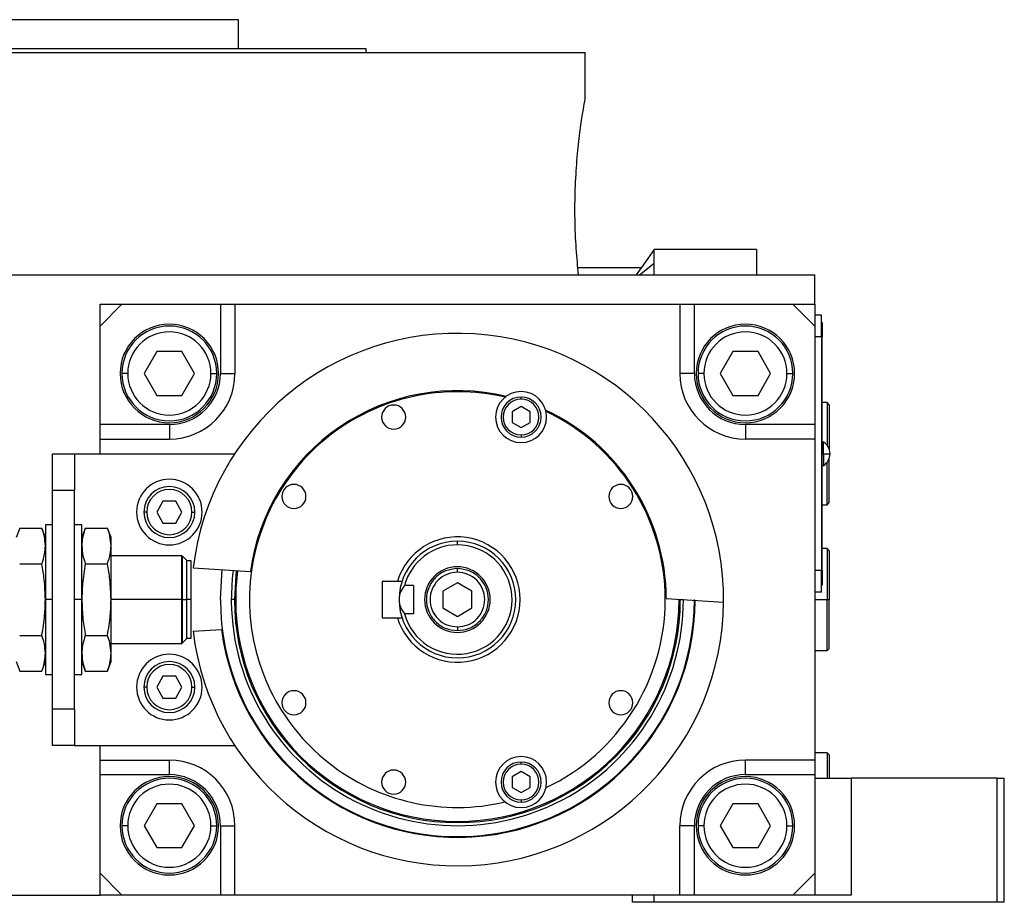
# Model space of a CAD drawing. Units: millimetres. Extents: x 312 to 2408, y 339 to 1551.
# Drawn here: x 417 to 553, y 884 to 1006 of the extents above; entities that cross this region are included whole.
import ezdxf

# ---------------------------------------------------------------- set-up
doc = ezdxf.new("R2010")
doc.units = ezdxf.units.MM

msp = doc.modelspace()

# ---------------------------------------------------------------- linework, layer by layer
at = {"color": 7, "linetype": 'Continuous', "lineweight": 25}
for p, q in [((447.5, 1005.5), (377.5, 1005.5)), ((447.5, 1001.5), (447.5, 1005.5)), ((465, 1001.5), (360, 1001.5)), ((412.5, 1001), (495, 1001)), ((465, 1001), (465, 1001.5)), ((495, 994.5), (495, 1001)), ((504.5, 974), (502.75, 971.51)), ((518.5, 974), (504.48, 974)), ((518.5, 974), (518.5, 970.5)), ((502.76, 971.5), (494.03, 971.5)), ((502.05, 970.5), (502.76, 971.5)), ((502.46, 970.5), (504.5, 972.13)), ((504.5, 970.5), (504.5, 972.13)), ((354.24, 970.5), (526.5, 970.5)), ((526.5, 966.5), (526.5, 970.5)), ((428.5, 963.5), (428.5, 966.5)), ((428.5, 966.5), (431.5, 966.5)), ((431.5, 966.5), (428.5, 963.5)), ((431.5, 966.5), (445, 966.5)), ((445, 966.5), (445, 957)), ((445, 966.5), (447, 966.5)), ((447, 966.5), (447, 957)), ((447, 966.5), (508, 966.5)), ((508, 966.5), (508, 957)), ((508, 966.5), (510, 966.5)), ((510, 957), (510, 966.5)), ((510, 966.5), (523.5, 966.5)), ((523.5, 966.5), (526.5, 966.5)), ((526.5, 963.5), (523.5, 966.5)), ((526.5, 966.5), (526.5, 963.5)), ((527.45, 965), (526.5, 965)), ((527.45, 962), (527.45, 965)), ((428.5, 950), (428.5, 963.5)), ((526.5, 963.5), (526.5, 950)), ((527.5, 964), (527.45, 964)), ((527.5, 964), (527.5, 962)), ((527.45, 962), (526.5, 962)), ((527.45, 962), (527.45, 930)), ((527.5, 962), (527.45, 962)), ((527.5, 930), (527.5, 962)), ((436.27, 960), (434.54, 957)), ((439.73, 960), (436.27, 960)), ((441.46, 957), (439.73, 960)), ((515.27, 960), (513.54, 957)), ((518.73, 960), (515.27, 960)), ((520.46, 957), (518.73, 960)), ((432.3, 957), (431.5, 957)), ((434.54, 957), (436.27, 954)), ((439.73, 954), (441.46, 957)), ((443.7, 957), (444.5, 957)), ((445, 957), (447, 957)), ((510, 957), (508, 957)), ((511.3, 957), (510.5, 957)), ((513.54, 957), (515.27, 954)), ((518.73, 954), (520.46, 957)), ((522.7, 957), (523.5, 957)), ((436.27, 954), (439.73, 954)), ((486.24, 953.47), (486.24, 953.77)), ((515.27, 954), (518.73, 954)), ((486.24, 952.46), (484.99, 951.74)), ((487.49, 951.74), (486.24, 952.46)), ((528.2, 953), (527.5, 953)), ((528.5, 952.7), (528.2, 953)), ((528.2, 953), (528.2, 947.17)), ((528.5, 952.7), (528.5, 946.61)), ((484.99, 951.74), (484.99, 950.3)), ((487.49, 950.3), (487.49, 951.74)), ((438, 950), (428.5, 950)), ((428.5, 948), (428.5, 950)), ((438, 950), (438, 948)), ((484.99, 950.3), (486.24, 949.57)), ((486.24, 949.57), (487.49, 950.3)), ((517, 950), (517, 948)), ((526.5, 950), (517, 950)), ((526.5, 950), (526.5, 948)), ((428.5, 948), (438, 948)), ((428.5, 946), (428.5, 948)), ((486.24, 948.57), (486.24, 948.27)), ((526.5, 948), (517, 948)), ((526.5, 948), (526.5, 904)), ((527.72, 947.6), (527.5, 947.6)), ((527.72, 946), (527.72, 947.6)), ((422, 941), (422, 946)), ((422, 946), (425, 946)), ((425, 946), (425, 941)), ((425, 946), (446.97, 946)), ((527.5, 946), (527.72, 946)), ((527.72, 946), (528.6, 946)), ((527.72, 946), (527.72, 944.4)), ((528.5, 939.3), (528.5, 945.39)), ((527.5, 944.4), (527.72, 944.4)), ((528.2, 939), (528.2, 944.83)), ((422, 941), (425, 941)), ((422, 911), (422, 941)), ((425, 911), (425, 941)), ((437.13, 939.5), (436.27, 938)), ((438.87, 939.5), (437.13, 939.5)), ((439.73, 938), (438.87, 939.5)), ((527.5, 939), (528.2, 939)), ((528.2, 939), (528.5, 939.3)), ((434.9, 938), (434.5, 938)), ((436.27, 938), (437.13, 936.5)), ((438.87, 936.5), (439.73, 938)), ((441.1, 938), (441.5, 938)), ((417.48, 935.81), (417, 934.5)), ((417.48, 935.81), (420.52, 935.81)), ((421, 934.5), (420.52, 935.81)), ((422, 936.25), (421, 936.25)), ((421, 936.25), (421, 926)), ((426, 936.25), (425, 936.25)), ((426, 926), (426, 936.25)), ((426.48, 935.81), (426, 934.5)), ((426.48, 935.81), (429.52, 935.81)), ((430, 934.5), (429.52, 935.81)), ((437.13, 936.5), (438.87, 936.5)), ((430, 933.36), (430, 934.5)), ((430, 926), (430, 933.36)), ((477.5, 933.5), (477.5, 934)), ((528.2, 933), (527.5, 933)), ((528.5, 932.7), (528.2, 933)), ((528.2, 933), (528.2, 926)), ((439.7, 932), (430, 932)), ((439.75, 931.95), (439.7, 932)), ((439.7, 926), (439.7, 932)), ((439.8, 931.95), (439.75, 931.95)), ((439.75, 931.95), (439.75, 926)), ((440.4, 931.35), (439.8, 931.95)), ((439.8, 926), (439.8, 931.95)), ((528.5, 932.7), (528.5, 926)), ((417.48, 930.91), (420.52, 930.91)), ((426.48, 930.91), (429.52, 930.91)), ((440.4, 926), (440.4, 931.35)), ((441, 931.3), (440.4, 931.3)), ((441, 926), (441, 931.3)), ((441.26, 930.35), (449.11, 929.84)), ((477.5, 929.75), (477.5, 930.25)), ((527.45, 930), (526.5, 930)), ((527.45, 927), (527.45, 930)), ((527.5, 930), (527.45, 930)), ((527.5, 930), (527.5, 928)), ((469.27, 928.5), (467.2, 928.5)), ((467.2, 928.5), (467.2, 923.5)), ((469.9, 928.5), (469.27, 928.5)), ((471.5, 927.94), (470.25, 927.94)), ((471.5, 927.94), (471.5, 924.06)), ((477.5, 928.31), (475.5, 927.15)), ((479.5, 927.15), (477.5, 928.31)), ((527.5, 928), (527.45, 928)), ((475.5, 927.15), (475.5, 924.85)), ((479.5, 924.85), (479.5, 927.15)), ((527.45, 927), (526.5, 927)), ((422, 926), (421, 926)), ((421, 926), (421, 915.75)), ((426, 926), (425, 926)), ((426, 915.75), (426, 926)), ((430, 918.64), (430, 926)), ((439.7, 926), (430, 926)), ((439.7, 920), (439.7, 926)), ((439.7, 926), (439.75, 926)), ((439.75, 926), (439.75, 920.05)), ((439.8, 926), (439.75, 926)), ((439.8, 920.05), (439.8, 926)), ((439.8, 926), (440.4, 926)), ((440.4, 920.65), (440.4, 926)), ((441, 926), (440.4, 926)), ((441, 920.7), (441, 926)), ((446.93, 926), (446.5, 926)), ((447.1, 926), (446.93, 926)), ((506.15, 926.15), (514, 925.64)), ((507.9, 926), (508.07, 926)), ((528.2, 919), (528.2, 926)), ((528.2, 926), (528.5, 926)), ((528.5, 919.3), (528.5, 926)), ((471.5, 924.06), (470.25, 924.06)), ((475.5, 924.85), (477.5, 923.69)), ((477.5, 923.69), (479.5, 924.85)), ((467.2, 923.5), (469.27, 923.5)), ((469.27, 923.5), (469.9, 923.5)), ((477.5, 922.25), (477.5, 921.75)), ((417.48, 921.09), (420.52, 921.09)), ((426.48, 921.09), (429.52, 921.09)), ((441.26, 921.65), (445.16, 921.9)), ((445.16, 921.9), (445.26, 921.91)), ((430, 920), (439.7, 920)), ((439.7, 920), (439.75, 920.05)), ((439.75, 920.05), (439.8, 920.05)), ((439.8, 920.05), (440.4, 920.65)), ((440.4, 920.7), (441, 920.7)), ((430, 917.5), (430, 918.64)), ((526.5, 919), (528.2, 919)), ((528.2, 919), (528.5, 919.3)), ((417, 917.5), (417.48, 916.19)), ((420.52, 916.19), (421, 917.5)), ((426, 917.5), (426.48, 916.19)), ((429.52, 916.19), (430, 917.5)), ((417.48, 916.19), (420.52, 916.19)), ((421, 915.75), (422, 915.75)), ((425, 915.75), (426, 915.75)), ((426.48, 916.19), (429.52, 916.19)), ((437.13, 915.5), (436.27, 914)), ((438.87, 915.5), (437.13, 915.5)), ((439.73, 914), (438.87, 915.5)), ((434.9, 914), (434.5, 914)), ((436.27, 914), (437.13, 912.5)), ((438.87, 912.5), (439.73, 914)), ((441.1, 914), (441.5, 914)), ((437.13, 912.5), (438.87, 912.5)), ((422, 906), (422, 911)), ((425, 911), (422, 911)), ((425, 911), (425, 906)), ((425, 906), (422, 906)), ((425, 906), (446.97, 906)), ((428.5, 904), (428.5, 906)), ((528.2, 905), (526.5, 905)), ((528.5, 904.7), (528.2, 905)), ((528.2, 905), (528.2, 901.5)), ((528.5, 904.7), (528.5, 901.5)), ((428.5, 904), (438, 904)), ((428.5, 902), (428.5, 904)), ((438, 902), (438, 904)), ((486.24, 903.43), (486.24, 903.73)), ((526.5, 904), (517, 904)), ((517, 902), (517, 904)), ((526.5, 904), (526.5, 902)), ((428.5, 902), (438, 902)), ((428.5, 888.5), (428.5, 902)), ((486.24, 902.43), (484.99, 901.7)), ((487.49, 901.7), (486.24, 902.43)), ((517, 902), (526.5, 902)), ((526.5, 902), (526.5, 888.5)), ((484.99, 901.7), (484.99, 900.26)), ((487.49, 900.26), (487.49, 901.7)), ((526.5, 901.5), (531.5, 901.5)), ((531.5, 901.5), (531.5, 885.5)), ((551.5, 901.5), (531.5, 901.5)), ((551.5, 884.5), (551.5, 901.5)), ((551.5, 901.5), (552.5, 901.5)), ((552.5, 884.5), (552.5, 901.5)), ((484.99, 900.26), (486.24, 899.54)), ((486.24, 899.54), (487.49, 900.26)), ((436.27, 898), (434.54, 895)), ((439.73, 898), (436.27, 898)), ((441.46, 895), (439.73, 898)), ((486.24, 898.53), (486.24, 898.23)), ((515.27, 898), (513.54, 895)), ((518.73, 898), (515.27, 898)), ((520.46, 895), (518.73, 898)), ((432.3, 895), (431.5, 895)), ((434.54, 895), (436.27, 892)), ((439.73, 892), (441.46, 895)), ((443.7, 895), (444.5, 895)), ((445, 895), (447, 895)), ((445, 895), (445, 885.5)), ((447, 885.5), (447, 895)), ((508, 885.5), (508, 895)), ((510, 895), (508, 895)), ((510, 885.5), (510, 895)), ((511.3, 895), (510.5, 895)), ((513.54, 895), (515.27, 892)), ((518.73, 892), (520.46, 895)), ((522.7, 895), (523.5, 895)), ((436.27, 892), (439.73, 892)), ((515.27, 892), (518.73, 892)), ((428.5, 885.5), (428.5, 888.5)), ((428.5, 888.5), (431.5, 885.5)), ((523.5, 885.5), (526.5, 888.5)), ((526.5, 888.5), (526.5, 885.5)), ((354.24, 885.5), (428.5, 885.5)), ((431.5, 885.5), (428.5, 885.5)), ((445, 885.5), (431.5, 885.5)), ((447, 885.5), (445, 885.5)), ((508, 885.5), (447, 885.5)), ((501.5, 884.5), (501.5, 885.5)), ((504.5, 884.5), (501.5, 884.5)), ((504.5, 884.5), (504.5, 885.5)), ((551.5, 884.5), (504.5, 884.5)), ((510, 885.5), (508, 885.5)), ((523.5, 885.5), (510, 885.5)), ((526.5, 885.5), (523.5, 885.5)), ((531.5, 885.5), (526.5, 885.5)), ((552.5, 884.5), (551.5, 884.5))]:
    msp.add_line(p, q, dxfattribs=at)
at = {"color": 8, "linetype": 'Continuous', "lineweight": 25}
for p, q in [((508.07, 926), (508.49, 926)), ((526.5, 926), (528.2, 926))]:
    msp.add_line(p, q, dxfattribs=at)
at = {"color": 7, "linetype": 'Continuous', "lineweight": 25, "flags": 128}
msp.add_lwpolyline([(445, 926), (445.18, 929.4), (445.26, 930.09)], dxfattribs=at)
at = {"color": 8, "linetype": 'Continuous', "lineweight": 25, "flags": 128}
msp.add_lwpolyline([(447.18, 929.96), (447.11, 929.31), (446.93, 926)], dxfattribs=at)
at = {"color": 7, "linetype": 'Continuous', "lineweight": 25}
for centre, radius, start, end in [((438, 957), 6.75, 90, 270), ((438, 957), 6.5, 360, 180), ((438, 957), 6.75, 270, 90), ((517, 957), 6.75, 90, 270), ((517, 957), 6.5, 360, 180), ((517, 957), 6.75, 270, 90), ((438, 957), 5.7, 0, 180), ((477.5, 926), 36.5, 359.4411, 173.1589), ((517, 957), 5.7, 0, 180), ((438, 957), 6.5, 180, 360), ((438, 957), 5.7, 180, 360), ((438, 957), 9, 270, 0), ((517, 957), 9, 180, 270), ((517, 957), 6.5, 180, 360), ((517, 957), 5.7, 180, 360), ((477.5, 926), 28.65, 76.4953, 172.297), ((477.5, 926), 28.5, 76.741, 180), ((486.24, 951.02), 3.5, 90, 270), ((486.24, 951.02), 2.75, 90, 270), ((486.24, 951.02), 2.45, 90, 270), ((486.24, 951.02), 3.5, 270, 90), ((486.24, 951.02), 2.75, 270, 90), ((486.24, 951.02), 2.45, 270, 90), ((468.76, 951.02), 1.65, 90, 270), ((468.76, 951.02), 1.65, 270, 90), ((477.5, 926), 28.65, 0.303, 65.0047), ((477.5, 926), 28.5, 0, 64.759), ((526.7, 946), 1.9, 0, 57.3631), ((526.7, 946), 1.9, 302.6369, 0), ((438, 938), 4.5, 0, 180), ((438, 938), 3.5, 360, 180), ((438, 938), 3.1, 0, 180), ((455.09, 940.14), 1.65, 90, 270), ((455.09, 940.14), 1.65, 270, 90), ((499.91, 940.14), 1.65, 90, 270), ((499.91, 940.14), 1.65, 270, 90), ((438, 938), 4.5, 180, 0), ((438, 938), 3.5, 180, 360), ((438, 938), 3.1, 180, 360), ((477.5, 926), 8.6, 196.8997, 163.1003), ((477.5, 926), 8, 90, 180), ((477.5, 926), 7.5, 90, 165.0368), ((477.5, 926), 7.5, 194.9632, 90), ((477.5, 926), 8, 270, 90), ((477.5, 926), 4.5, 0, 180), ((477.5, 926), 31, 172.6009, 359.9991), ((477.5, 926), 30.4, 172.5274, 180), ((477.5, 926), 36.5, 186.8411, 359.4411), ((477.5, 926), 32.5, 180, 0), ((477.5, 926), 32.6, 187.2173, 359.8173), ((477.5, 926), 30.57, 180, 0), ((477.5, 926), 30.4, 180, 0), ((477.5, 926), 28.5, 180, 283.259), ((477.5, 926), 8, 180, 270), ((477.5, 926), 4.5, 180, 0), ((477.5, 926), 28.5, 295.241, 0), ((438, 914), 4.5, 0, 180), ((438, 914), 3.5, 360, 180), ((438, 914), 3.1, 0, 180), ((438, 914), 4.5, 180, 0), ((438, 914), 3.5, 180, 360), ((438, 914), 3.1, 180, 360), ((455.09, 911.86), 1.65, 90, 270), ((455.09, 911.86), 1.65, 270, 90), ((499.91, 911.86), 1.65, 90, 270), ((499.91, 911.86), 1.65, 270, 90), ((438, 895), 9, 0, 90), ((486.24, 900.98), 3.5, 90, 270), ((486.24, 900.98), 2.75, 90, 270), ((486.24, 900.98), 2.45, 90, 270), ((486.24, 900.98), 3.5, 270, 90), ((486.24, 900.98), 2.75, 270, 90), ((486.24, 900.98), 2.45, 270, 90), ((517, 895), 9, 90, 180), ((468.76, 900.98), 1.65, 90, 270), ((468.76, 900.98), 1.65, 270, 90), ((438, 895), 6.75, 90, 270), ((438, 895), 6.5, 360, 180), ((438, 895), 5.7, 0, 180), ((438, 895), 6.75, 270, 90), ((517, 895), 6.75, 90, 270), ((517, 895), 6.5, 360, 180), ((517, 895), 5.7, 0, 180), ((517, 895), 6.75, 270, 90), ((438, 895), 6.5, 180, 360), ((438, 895), 5.7, 180, 360), ((517, 895), 6.5, 180, 360), ((517, 895), 5.7, 180, 360)]:
    msp.add_arc(centre, radius, start, end, dxfattribs=at)
for centre, major_axis, start_param, end_param in [((438, 957), (-5.24, 4.64), 2.295026, 3.86576), ((517, 957), (4.64, 5.24), 2.295026, 3.86576), ((438, 895), (4.64, 5.24), 5.436618, 7.007353), ((517, 895), (-5.24, 4.64), 5.436618, 7.007353)]:
    msp.add_ellipse(centre, major_axis=major_axis, ratio=0.999956, start_param=start_param, end_param=end_param, dxfattribs=at)
for points, knots in [([(494.12, 970.5), (494.01, 971.68), (493.77, 974.02), (493.6, 978.14), (493.64, 982.31), (493.88, 986.28), (494.25, 989.75), (494.64, 992.42), (494.94, 994.17), (494.98, 994.39), (495, 994.5)], [0, 0, 0, 0, 0.125563, 0.250023, 0.374084, 0.498898, 0.624779, 0.750844, 0.876023, 1, 1, 1, 1]), ([(504.5, 972.13), (504.5, 972.64), (504.5, 973.65), (504.5, 974.16), (504.5, 974), (504.5, 974)], [0, 0, 0, 0, 0.499998, 0.999996, 1, 1, 1, 1]), ([(421, 933.36), (420.97, 933.82), (420.92, 934.64), (420.64, 935.45), (420.52, 935.81)], [0, 0, 0, 0, 0.555658, 1, 1, 1, 1]), ([(426.48, 935.81), (426.33, 935.36), (426.06, 934.54), (426.02, 933.72), (426, 933.36)], [0, 0, 0, 0, 0.564588, 1, 1, 1, 1]), ([(430, 933.36), (429.97, 933.82), (429.92, 934.64), (429.64, 935.45), (429.52, 935.81)], [0, 0, 0, 0, 0.555658, 1, 1, 1, 1]), ([(420.52, 930.91), (420.67, 931.37), (420.94, 932.18), (420.98, 933), (421, 933.36)], [0, 0, 0, 0, 0.564588, 1, 1, 1, 1]), ([(426, 933.36), (426.03, 932.9), (426.08, 932.08), (426.36, 931.27), (426.48, 930.91)], [0, 0, 0, 0, 0.555658, 1, 1, 1, 1]), ([(429.52, 930.91), (429.67, 931.37), (429.94, 932.18), (429.98, 933), (430, 933.36)], [0, 0, 0, 0, 0.564588, 1, 1, 1, 1]), ([(421, 926), (420.97, 926.92), (420.92, 928.56), (420.64, 930.19), (420.52, 930.91)], [0, 0, 0, 0, 0.555658, 1, 1, 1, 1]), ([(426.48, 930.91), (426.33, 929.99), (426.06, 928.36), (426.02, 926.72), (426, 926)], [0, 0, 0, 0, 0.564588, 1, 1, 1, 1]), ([(430, 926), (429.97, 926.92), (429.92, 928.56), (429.64, 930.19), (429.52, 930.91)], [0, 0, 0, 0, 0.555658, 1, 1, 1, 1]), ([(470.25, 927.94), (470.05, 927.66), (469.75, 927.24), (469.53, 926.54), (469.51, 926.18), (469.5, 926)], [0, 0, 0, 0, 0.501648, 0.752955, 1, 1, 1, 1]), ([(420.52, 921.09), (420.67, 922.01), (420.94, 923.64), (420.98, 925.28), (421, 926)], [0, 0, 0, 0, 0.564589, 1, 1, 1, 1]), ([(426, 926), (426.03, 925.08), (426.08, 923.44), (426.36, 921.81), (426.48, 921.09)], [0, 0, 0, 0, 0.555661, 1, 1, 1, 1]), ([(429.52, 921.09), (429.67, 922.01), (429.94, 923.64), (429.98, 925.28), (430, 926)], [0, 0, 0, 0, 0.564589, 1, 1, 1, 1]), ([(469.5, 926), (469.51, 925.83), (469.53, 925.49), (469.73, 924.79), (470.04, 924.36), (470.25, 924.06)], [0, 0, 0, 0, 0.230248, 0.469537, 1, 1, 1, 1]), ([(507.9, 926.04), (507.9, 926.03), (507.9, 926.02), (507.9, 926.01), (507.9, 926)], [0, 0, 0, 0, 0.56, 1, 1, 1, 1]), ([(421, 918.64), (420.97, 919.1), (420.92, 919.92), (420.64, 920.73), (420.52, 921.09)], [0, 0, 0, 0, 0.555658, 1, 1, 1, 1]), ([(426.48, 921.09), (426.33, 920.63), (426.06, 919.82), (426.02, 919), (426, 918.64)], [0, 0, 0, 0, 0.564588, 1, 1, 1, 1]), ([(430, 918.64), (429.97, 919.1), (429.92, 919.92), (429.64, 920.73), (429.52, 921.09)], [0, 0, 0, 0, 0.555658, 1, 1, 1, 1]), ([(420.52, 916.19), (420.67, 916.64), (420.94, 917.46), (420.98, 918.28), (421, 918.64)], [0, 0, 0, 0, 0.564588, 1, 1, 1, 1]), ([(426, 918.64), (426.03, 918.18), (426.08, 917.36), (426.36, 916.55), (426.48, 916.19)], [0, 0, 0, 0, 0.555658, 1, 1, 1, 1]), ([(429.52, 916.19), (429.67, 916.64), (429.94, 917.46), (429.98, 918.28), (430, 918.64)], [0, 0, 0, 0, 0.564588, 1, 1, 1, 1])]:
    msp.add_open_spline(points, degree=3, knots=knots, dxfattribs=at)
for points in [[(477.5, 930.25), (476.94, 930.19), (475.83, 930.06), (474.42, 929.08), (473.47, 927.67), (473.14, 926), (473.47, 924.33), (474.42, 922.92), (475.83, 921.94), (476.94, 921.81), (477.5, 921.75)], [(477.5, 929.75), (477.01, 929.69), (476.03, 929.58), (474.78, 928.71), (473.95, 927.47), (473.65, 926), (473.95, 924.53), (474.78, 923.29), (476.03, 922.42), (477.01, 922.31), (477.5, 922.25)], [(477.5, 921.75), (478.06, 921.81), (479.17, 921.94), (480.58, 922.92), (481.53, 924.33), (481.86, 926), (481.53, 927.67), (480.58, 929.08), (479.17, 930.06), (478.06, 930.19), (477.5, 930.25)], [(477.5, 922.25), (477.99, 922.31), (478.97, 922.42), (480.22, 923.29), (481.05, 924.53), (481.35, 926), (481.05, 927.47), (480.22, 928.71), (478.97, 929.58), (477.99, 929.69), (477.5, 929.75)]]:
    msp.add_open_spline(points, degree=3, dxfattribs=at)

doc.saveas('drawing.dxf')
